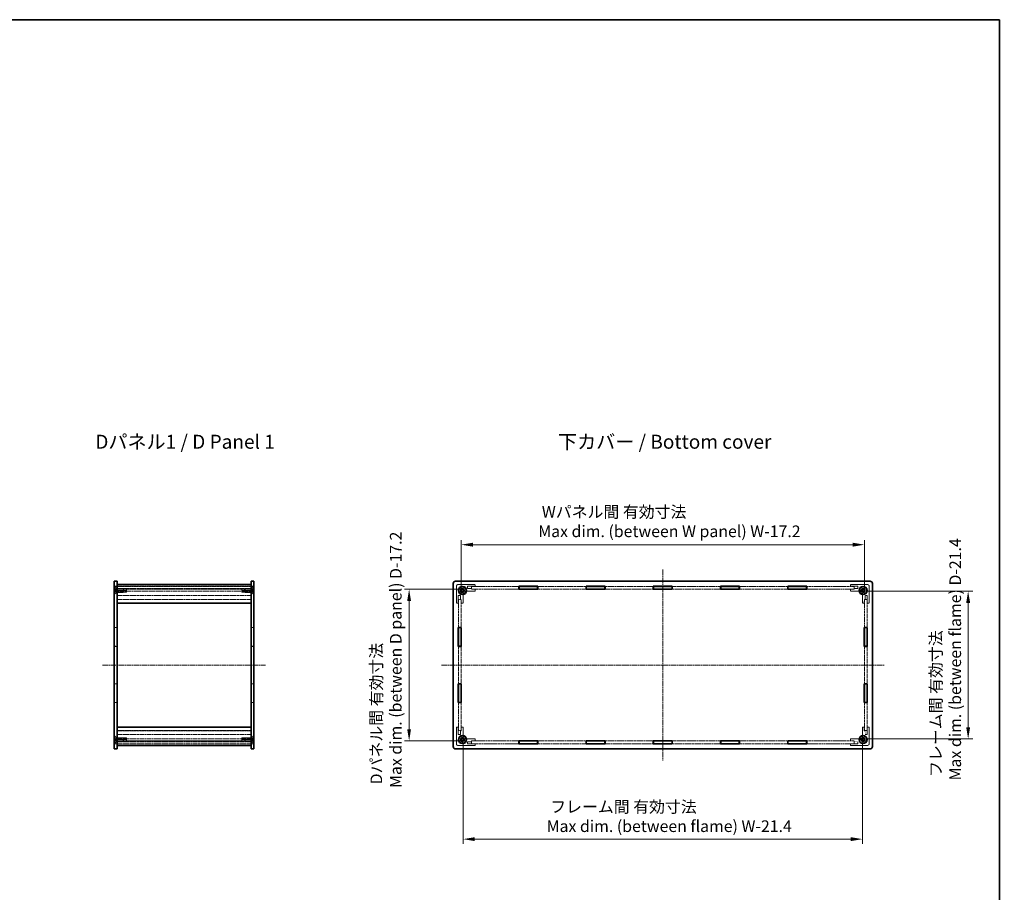
# Model space of a CAD drawing. Units: millimetres. Extents: x 13 to 7093, y 8 to 1413.
# Drawn here: x 1319 to 2376, y 476 to 1413 of the extents above; entities that cross this region are included whole.
import ezdxf

# ---------------------------------------------------------------- set-up
doc = ezdxf.new("R2010")
doc.units = ezdxf.units.MM
doc.linetypes.add('CHAIN', pattern=[0.3543, 0.2362, -0.0295, 0.0591, -0.0295])
doc.linetypes.add('DASHED', pattern=[0.2067, 0.1654, -0.0413])
doc.layers.get('Defpoints').update_dxf_attribs({"lineweight": 25})
for name, color, linetype, lineweight in [('Border (ISO)', 7, 'Continuous', 35), ('Centerline (ISO)', 131, 'Continuous', 18), ('Dimension (ISO)', 7, 'Continuous', 18), ('Dimension (ISO) @ 1', 7, 'Continuous', 18), ('Hidden (ISO)', 7, 'DASHED', 18), ('Symbol (ISO)', 7, 'Continuous', 18), ('Visible (ISO)', 7, 'Continuous', 35)]:
    doc.layers.add(name, color=color, linetype=linetype, lineweight=lineweight)
doc.styles.add('Note Text (TK)', font='txt')
doc.dimstyles.new('Default - Method 1b (TK)', dxfattribs={"dimtxt": 2.5, "dimasz": 2.5, "dimexe": 1, "dimexo": 1.5, "dimgap": 1, "dimtad": 1, "dimrnd": 1e-08, "dimdsep": 46, "dimtxsty": 'Note Text (TK)', "dimcen": 0.09, "dimdle": 5, "dimclrd": 100, "dimclre": 100, "dimclrt": 7, "dimadec": 1, "dimazin": 1, "dimtfac": 1, "dimtmove": 0, "dimatfit": 3, "dimfxl": 1, "dimtolj": 1, "dimlwd": -1, "dimlwe": -1, "dimarcsym": 0})

# ---------------------------------------------------------------- blocks, each defined once
blk = doc.blocks.new('図面枠 tk図枠')
at = {"layer": 'Border (ISO)'}
for p, q in [((14.5, 289), (405.5, 289)), ((405.5, 289), (405.5, 8))]:
    blk.add_line(p, q, dxfattribs=at)
blk = doc.blocks.new('*D89')
at = {"layer": 'Defpoints', "color": 0}
for p in [(2225.3, 849.5), (1792.5, 790.7), (2225.3, 790.7)]:
    blk.add_point(p, dxfattribs=at)
at = {"layer": 'Dimension (ISO)', "color": 100}
for p, q in [((1792.5, 798.2), (1792.5, 854.5)), ((1805, 849.5), (2212.8, 849.5)), ((2225.3, 798.2), (2225.3, 854.5))]:
    blk.add_line(p, q, dxfattribs=at)
for points in [[(1805, 851.6), (1805, 847.4), (1792.5, 849.5)], [(2212.8, 851.6), (2212.8, 847.4), (2225.3, 849.5)]]:
    blk.add_solid(points, dxfattribs=at)
at = {"layer": 'Dimension (ISO)', "color": 7, "insert": (1875.2, 874.3), "char_height": 12.5, "attachment_point": 4, "style": 'Note Text (TK)'}
blk.add_mtext('\\A1; \\fＭＳ Ｐゴシック|b0|i0;Wパネル間 有効寸法\\P\\fＭＳ Ｐゴシック|b0|i0;Max dim. (between W panel) W-17.2', dxfattribs=at)
blk = doc.blocks.new('*D90')
at = {"layer": 'Defpoints', "color": 0}
for p in [(1803.5, 801.7), (1736.6, 638.9), (1803.5, 638.9)]:
    blk.add_point(p, dxfattribs=at)
at = {"layer": 'Dimension (ISO)', "color": 100}
for p, q in [((1796, 801.7), (1731.6, 801.7)), ((1736.6, 789.2), (1736.6, 651.4)), ((1796, 638.9), (1731.6, 638.9))]:
    blk.add_line(p, q, dxfattribs=at)
for points in [[(1734.5, 789.2), (1738.6, 789.2), (1736.6, 801.7)], [(1734.5, 651.4), (1738.6, 651.4), (1736.6, 638.9)]]:
    blk.add_solid(points, dxfattribs=at)
at = {"layer": 'Dimension (ISO)', "color": 7, "insert": (1711.8, 588.4), "char_height": 12.5, "attachment_point": 4, "rotation": 90, "style": 'Note Text (TK)'}
blk.add_mtext('\\A1; \\fＭＳ Ｐゴシック|b0|i0;Dパネル間 有効寸法\\P\\fＭＳ Ｐゴシック|b0|i0;Max dim. (between D panel) D-17.2\\P', dxfattribs=at)
blk = doc.blocks.new('*D91')
at = {"layer": 'Defpoints', "color": 0}
for p in [(1794.6, 643.1), (2223.2, 643.1), (2223.2, 533.5)]:
    blk.add_point(p, dxfattribs=at)
at = {"layer": 'Dimension (ISO)', "color": 100}
for p, q in [((1794.6, 635.6), (1794.6, 528.5)), ((2223.2, 635.6), (2223.2, 528.5)), ((1807.1, 533.5), (2210.7, 533.5))]:
    blk.add_line(p, q, dxfattribs=at)
for points in [[(1807.1, 535.6), (1807.1, 531.4), (1794.6, 533.5)], [(2210.7, 535.6), (2210.7, 531.4), (2223.2, 533.5)]]:
    blk.add_solid(points, dxfattribs=at)
at = {"layer": 'Dimension (ISO)', "color": 7, "insert": (1884.2, 557.8), "char_height": 12.5, "attachment_point": 4, "style": 'Note Text (TK)'}
blk.add_mtext('\\A1; \\fＭＳ Ｐゴシック|b0|i0;フレーム間 有効寸法\\P\\fＭＳ Ｐゴシック|b0|i0;Max dim. (between flame) W-21.4', dxfattribs=at)
blk = doc.blocks.new('*D92')
at = {"layer": 'Defpoints', "color": 0}
for p in [(2221.1, 799.6), (2221.1, 641), (2336.7, 641)]:
    blk.add_point(p, dxfattribs=at)
at = {"layer": 'Dimension (ISO)', "color": 100}
for p, q in [((2228.6, 799.6), (2341.7, 799.6)), ((2336.7, 787.1), (2336.7, 653.5)), ((2228.6, 641), (2341.7, 641))]:
    blk.add_line(p, q, dxfattribs=at)
for points in [[(2334.6, 787.1), (2338.8, 787.1), (2336.7, 799.6)], [(2334.6, 653.5), (2338.8, 653.5), (2336.7, 641)]]:
    blk.add_solid(points, dxfattribs=at)
at = {"layer": 'Dimension (ISO)', "color": 7, "insert": (2312.4, 596.5), "char_height": 12.5, "attachment_point": 4, "rotation": 90, "style": 'Note Text (TK)'}
blk.add_mtext('\\A1; \\fＭＳ Ｐゴシック|b0|i0;フレーム間 有効寸法\\P\\fＭＳ Ｐゴシック|b0|i0;Max dim. (between flame) D-21.4\\P', dxfattribs=at)

msp = doc.modelspace()

# ---------------------------------------------------------------- linework, layer by layer
at = {"layer": 'Centerline (ISO)', "linetype": 'CHAIN', "ltscale": 23.990969}
for p, q in [((2008.8817, 822.8344), (2008.8817, 617.8344)), ((1407.5323, 720.3344), (1582.5323, 720.3344)), ((1771.3817, 720.3344), (2246.3817, 720.3344))]:
    msp.add_line(p, q, dxfattribs=at)
at = {"layer": 'Hidden (ISO)', "ltscale": 1.142718}
for p, q in [((1420.0323, 804.8344), (1423.0323, 804.8344)), ((1423.0823, 804.7344), (1420.0823, 804.7344)), ((1420.0823, 804.7344), (1420.0823, 801.7344)), ((1423.0823, 804.7344), (1423.0823, 801.7344)), ((1566.9823, 804.7344), (1566.9823, 801.7344)), ((1566.9823, 804.7344), (1569.9823, 804.7344)), ((1570.0323, 804.8344), (1567.0323, 804.8344)), ((1569.9823, 804.7344), (1569.9823, 801.7344)), ((1803.4817, 804.7344), (1803.4817, 801.7344)), ((2214.2817, 804.7344), (2214.2817, 801.7344)), ((1420.0323, 801.6344), (1423.0323, 801.6344)), ((1423.0823, 801.7344), (1420.0823, 801.7344)), ((1566.9823, 801.7344), (1569.9823, 801.7344)), ((1570.0323, 801.6344), (1567.0323, 801.6344)), ((1792.4817, 790.7344), (1789.4817, 790.7344)), ((2225.2817, 790.7344), (2228.2817, 790.7344)), ((1420.0323, 760.6844), (1423.0323, 760.6844)), ((1570.0323, 760.6844), (1567.0323, 760.6844)), ((1420.0323, 740.3844), (1423.0323, 740.3844)), ((1570.0323, 740.3844), (1567.0323, 740.3844)), ((1420.0323, 700.2844), (1423.0323, 700.2844)), ((1570.0323, 700.2844), (1567.0323, 700.2844)), ((1420.0323, 679.9844), (1423.0323, 679.9844)), ((1570.0323, 679.9844), (1567.0323, 679.9844)), ((1792.4817, 649.9344), (1789.4817, 649.9344)), ((2225.2817, 649.9344), (2228.2817, 649.9344)), ((1420.0323, 639.0344), (1423.0323, 639.0344)), ((1420.0323, 635.8344), (1423.0323, 635.8344)), ((1423.0823, 638.9344), (1420.0823, 638.9344)), ((1420.0823, 638.9344), (1420.0823, 635.9344)), ((1423.0823, 635.9344), (1420.0823, 635.9344)), ((1423.0823, 635.9344), (1423.0823, 638.9344)), ((1566.9823, 635.9344), (1566.9823, 638.9344)), ((1566.9823, 638.9344), (1569.9823, 638.9344)), ((1566.9823, 635.9344), (1569.9823, 635.9344)), ((1570.0323, 639.0344), (1567.0323, 639.0344)), ((1570.0323, 635.8344), (1567.0323, 635.8344)), ((1569.9823, 638.9344), (1569.9823, 635.9344)), ((1803.4817, 635.9344), (1803.4817, 638.9344)), ((2214.2817, 635.9344), (2214.2817, 638.9344))]:
    msp.add_line(p, q, dxfattribs=at)
at = {"layer": 'Hidden (ISO)', "ltscale": 1.131232}
for p, q in [((1422.1323, 802.5844), (1420.0323, 804.6844)), ((1567.9323, 802.5844), (1570.0323, 804.6844)), ((1422.1323, 798.0844), (1420.0323, 795.9844)), ((1567.9323, 798.0844), (1570.0323, 795.9844)), ((1422.1323, 642.5844), (1420.0323, 644.6844)), ((1422.1323, 638.0844), (1420.0323, 635.9844)), ((1567.9323, 642.5844), (1570.0323, 644.6844)), ((1567.9323, 638.0844), (1570.0323, 635.9844))]:
    msp.add_line(p, q, dxfattribs=at)
at = {"layer": 'Hidden (ISO)', "ltscale": 0.182751}
for p, q in [((1420.5123, 804.3344), (1420.0323, 804.3344)), ((1569.5523, 804.3344), (1570.0323, 804.3344)), ((1420.5123, 796.3344), (1420.0323, 796.3344)), ((1569.5523, 796.3344), (1570.0323, 796.3344)), ((1420.5123, 644.3344), (1420.0323, 644.3344)), ((1420.5123, 636.3344), (1420.0323, 636.3344)), ((1569.5523, 644.3344), (1570.0323, 644.3344)), ((1569.5523, 636.3344), (1570.0323, 636.3344))]:
    msp.add_line(p, q, dxfattribs=at)
at = {"layer": 'Hidden (ISO)', "ltscale": 4.786925}
for p, q in [((1420.5123, 796.3344), (1420.5123, 804.3344)), ((1569.5523, 804.3344), (1569.5523, 796.3344)), ((1420.5123, 636.3344), (1420.5123, 644.3344)), ((1569.5523, 644.3344), (1569.5523, 636.3344))]:
    msp.add_line(p, q, dxfattribs=at)
at = {"layer": 'Hidden (ISO)', "ltscale": 1.077359}
for p, q in [((1422.5123, 802.3344), (1420.5123, 804.3344)), ((1567.5523, 802.3344), (1569.5523, 804.3344)), ((1422.5123, 798.3344), (1420.5123, 796.3344)), ((1567.5523, 798.3344), (1569.5523, 796.3344)), ((1422.5123, 642.3344), (1420.5123, 644.3344)), ((1422.5123, 638.3344), (1420.5123, 636.3344)), ((1567.5523, 642.3344), (1569.5523, 644.3344)), ((1567.5523, 638.3344), (1569.5523, 636.3344))]:
    msp.add_line(p, q, dxfattribs=at)
at = {"layer": 'Hidden (ISO)', "ltscale": 12.666578}
for p, q in [((1567.0323, 804.8344), (1423.0323, 804.8344)), ((1567.0323, 802.6344), (1423.0323, 802.6344)), ((1567.0323, 801.6344), (1423.0323, 801.6344)), ((1423.0323, 799.6344), (1567.0323, 799.6344)), ((1567.0323, 794.8344), (1423.0323, 794.8344)), ((1567.0323, 790.8344), (1423.0323, 790.8344)), ((1567.0323, 649.8344), (1423.0323, 649.8344)), ((1567.0323, 645.8344), (1423.0323, 645.8344)), ((1567.0323, 641.0344), (1423.0323, 641.0344)), ((1567.0323, 639.0344), (1423.0323, 639.0344)), ((1567.0323, 638.0344), (1423.0323, 638.0344)), ((1567.0323, 635.8344), (1423.0323, 635.8344))]:
    msp.add_line(p, q, dxfattribs=at)
at = {"layer": 'Hidden (ISO)', "ltscale": 12.657783}
for p, q in [((1423.0823, 804.7344), (1566.9823, 804.7344)), ((1566.9823, 801.7344), (1423.0823, 801.7344)), ((1566.9823, 790.7344), (1423.0823, 790.7344)), ((1423.0823, 649.9344), (1566.9823, 649.9344)), ((1423.0823, 638.9344), (1566.9823, 638.9344)), ((1566.9823, 635.9344), (1423.0823, 635.9344))]:
    msp.add_line(p, q, dxfattribs=at)
at = {"layer": 'Hidden (ISO)', "ltscale": 6.856808}
for p, q in [((1787.3817, 786.8344), (1787.3817, 804.8344)), ((1789.3817, 806.8344), (1807.3817, 806.8344)), ((2210.3817, 806.8344), (2228.3817, 806.8344)), ((2230.3817, 804.8344), (2230.3817, 786.8344)), ((1787.3817, 635.8344), (1787.3817, 653.8344)), ((2230.3817, 653.8344), (2230.3817, 635.8344)), ((1807.3817, 633.8344), (1789.3817, 633.8344)), ((2228.3817, 633.8344), (2210.3817, 633.8344))]:
    msp.add_line(p, q, dxfattribs=at)
at = {"layer": 'Hidden (ISO)', "ltscale": 0.837967}
for p, q in [((1799.3817, 804.8344), (1799.3817, 802.6344)), ((2218.3817, 802.6344), (2218.3817, 804.8344)), ((1791.5817, 794.8344), (1789.3817, 794.8344)), ((2228.3817, 794.8344), (2226.1817, 794.8344)), ((1789.3817, 645.8344), (1791.5817, 645.8344)), ((2226.1817, 645.8344), (2228.3817, 645.8344)), ((1799.3817, 638.0344), (1799.3817, 635.8344)), ((2218.3817, 635.8344), (2218.3817, 638.0344))]:
    msp.add_line(p, q, dxfattribs=at)
at = {"layer": 'Hidden (ISO)', "ltscale": 3.047415}
for p, q in [((1807.3817, 804.8344), (1799.3817, 804.8344)), ((2218.3817, 804.8344), (2210.3817, 804.8344)), ((1789.3817, 794.8344), (1789.3817, 786.8344)), ((2228.3817, 786.8344), (2228.3817, 794.8344)), ((1789.3817, 653.8344), (1789.3817, 645.8344)), ((2228.3817, 645.8344), (2228.3817, 653.8344)), ((1799.3817, 635.8344), (1807.3817, 635.8344)), ((2210.3817, 635.8344), (2218.3817, 635.8344))]:
    msp.add_line(p, q, dxfattribs=at)
at = {"layer": 'Hidden (ISO)', "ltscale": 12.319787}
for p, q in [((1803.4817, 804.7344), (1854.4117, 804.7344)), ((2163.3517, 804.7344), (2214.2817, 804.7344)), ((1854.4117, 801.7344), (1803.4817, 801.7344)), ((2214.2817, 801.7344), (2163.3517, 801.7344)), ((1803.4817, 638.9344), (1854.4117, 638.9344)), ((1854.4117, 635.9344), (1803.4817, 635.9344)), ((2163.3517, 638.9344), (2214.2817, 638.9344)), ((2214.2817, 635.9344), (2163.3517, 635.9344))]:
    msp.add_line(p, q, dxfattribs=at)
at = {"layer": 'Hidden (ISO)', "ltscale": 0.761779}
for p, q in [((1807.3817, 806.8344), (1807.3817, 804.8344)), ((2210.3817, 804.8344), (2210.3817, 806.8344)), ((1807.3817, 801.6344), (1807.3817, 799.6344)), ((2210.3817, 799.6344), (2210.3817, 801.6344)), ((1789.3817, 786.8344), (1787.3817, 786.8344)), ((1794.5817, 786.8344), (1792.5817, 786.8344)), ((2225.1817, 786.8344), (2223.1817, 786.8344)), ((2230.3817, 786.8344), (2228.3817, 786.8344)), ((1787.3817, 653.8344), (1789.3817, 653.8344)), ((1792.5817, 653.8344), (1794.5817, 653.8344)), ((2223.1817, 653.8344), (2225.1817, 653.8344)), ((2228.3817, 653.8344), (2230.3817, 653.8344)), ((1807.3817, 641.0344), (1807.3817, 639.0344)), ((1807.3817, 635.8344), (1807.3817, 633.8344)), ((2210.3817, 639.0344), (2210.3817, 641.0344)), ((2210.3817, 633.8344), (2210.3817, 635.8344))]:
    msp.add_line(p, q, dxfattribs=at)
at = {"layer": 'Hidden (ISO)', "ltscale": 12.544751}
for p, q in [((1874.7117, 804.7344), (1926.5717, 804.7344)), ((1946.8717, 804.7344), (1998.7317, 804.7344)), ((2019.0317, 804.7344), (2070.8917, 804.7344)), ((2091.1917, 804.7344), (2143.0517, 804.7344)), ((1926.5717, 801.7344), (1874.7117, 801.7344)), ((1998.7317, 801.7344), (1946.8717, 801.7344)), ((2070.8917, 801.7344), (2019.0317, 801.7344)), ((2143.0517, 801.7344), (2091.1917, 801.7344)), ((1874.7117, 638.9344), (1926.5717, 638.9344)), ((1926.5717, 635.9344), (1874.7117, 635.9344)), ((1946.8717, 638.9344), (1998.7317, 638.9344)), ((1998.7317, 635.9344), (1946.8717, 635.9344)), ((2019.0317, 638.9344), (2070.8917, 638.9344)), ((2070.8917, 635.9344), (2019.0317, 635.9344)), ((2091.1917, 638.9344), (2143.0517, 638.9344)), ((2143.0517, 635.9344), (2091.1917, 635.9344))]:
    msp.add_line(p, q, dxfattribs=at)
at = {"layer": 'Hidden (ISO)', "ltscale": 0.571309}
for p, q in [((1421.5323, 801.5844), (1420.0323, 801.5844)), ((1421.5323, 800.3344), (1420.0323, 800.3344)), ((1421.5323, 799.0844), (1420.0323, 799.0844)), ((1568.5323, 801.5844), (1570.0323, 801.5844)), ((1568.5323, 800.3344), (1570.0323, 800.3344)), ((1568.5323, 799.0844), (1570.0323, 799.0844)), ((1421.5323, 641.5844), (1420.0323, 641.5844)), ((1421.5323, 640.3344), (1420.0323, 640.3344)), ((1421.5323, 639.0844), (1420.0323, 639.0844)), ((1568.5323, 641.5844), (1570.0323, 641.5844)), ((1568.5323, 640.3344), (1570.0323, 640.3344)), ((1568.5323, 639.0844), (1570.0323, 639.0844))]:
    msp.add_line(p, q, dxfattribs=at)
at = {"layer": 'Hidden (ISO)', "ltscale": 0.274819}
for p, q in [((1421.5323, 801.5844), (1421.5323, 800.9594)), ((1421.5323, 800.9594), (1421.5323, 800.3344)), ((1421.5323, 800.3344), (1421.5323, 799.7094)), ((1421.5323, 799.7094), (1421.5323, 799.0844)), ((1568.5323, 800.9594), (1568.5323, 801.5844)), ((1568.5323, 800.3344), (1568.5323, 800.9594)), ((1568.5323, 799.7094), (1568.5323, 800.3344)), ((1568.5323, 799.0844), (1568.5323, 799.7094)), ((1421.5323, 641.5844), (1421.5323, 640.9594)), ((1421.5323, 640.9594), (1421.5323, 640.3344)), ((1421.5323, 640.3344), (1421.5323, 639.7094)), ((1421.5323, 639.7094), (1421.5323, 639.0844)), ((1568.5323, 640.9594), (1568.5323, 641.5844)), ((1568.5323, 640.3344), (1568.5323, 640.9594)), ((1568.5323, 639.7094), (1568.5323, 640.3344)), ((1568.5323, 639.0844), (1568.5323, 639.7094))]:
    msp.add_line(p, q, dxfattribs=at)
at = {"layer": 'Hidden (ISO)', "ltscale": 0.549739}
for p, q in [((1422.254, 800.3344), (1421.5323, 801.5844)), ((1422.254, 800.3344), (1421.5323, 799.0844)), ((1567.8106, 800.3344), (1568.5323, 801.5844)), ((1567.8106, 800.3344), (1568.5323, 799.0844)), ((1422.254, 640.3344), (1421.5323, 641.5844)), ((1422.254, 640.3344), (1421.5323, 639.0844)), ((1567.8106, 640.3344), (1568.5323, 641.5844)), ((1567.8106, 640.3344), (1568.5323, 639.0844))]:
    msp.add_line(p, q, dxfattribs=at)
at = {"layer": 'Hidden (ISO)', "ltscale": 2.692601}
for p, q in [((1422.1323, 802.5844), (1422.1323, 798.0844)), ((1567.9323, 798.0844), (1567.9323, 802.5844)), ((1422.1323, 642.5844), (1422.1323, 638.0844)), ((1567.9323, 638.0844), (1567.9323, 642.5844))]:
    msp.add_line(p, q, dxfattribs=at)
at = {"layer": 'Hidden (ISO)', "ltscale": 0.342745}
for p, q in [((1423.0323, 802.5844), (1422.1323, 802.5844)), ((1423.0323, 798.0844), (1422.1323, 798.0844)), ((1567.0323, 802.5844), (1567.9323, 802.5844)), ((1567.0323, 798.0844), (1567.9323, 798.0844)), ((1423.0323, 642.5844), (1422.1323, 642.5844)), ((1423.0323, 638.0844), (1422.1323, 638.0844)), ((1567.0323, 642.5844), (1567.9323, 642.5844)), ((1567.0323, 638.0844), (1567.9323, 638.0844))]:
    msp.add_line(p, q, dxfattribs=at)
at = {"layer": 'Hidden (ISO)', "ltscale": 2.393412}
for p, q in [((1422.5123, 798.3344), (1422.5123, 802.3344)), ((1429.6028, 798.3344), (1429.6028, 802.3344)), ((1560.4618, 802.3344), (1560.4618, 798.3344)), ((1567.5523, 802.3344), (1567.5523, 798.3344)), ((1422.5123, 638.3344), (1422.5123, 642.3344)), ((1429.6028, 638.3344), (1429.6028, 642.3344)), ((1560.4618, 642.3344), (1560.4618, 638.3344)), ((1567.5523, 642.3344), (1567.5523, 638.3344))]:
    msp.add_line(p, q, dxfattribs=at)
at = {"layer": 'Hidden (ISO)', "ltscale": 2.70095}
for p, q in [((1429.6028, 802.3344), (1422.5123, 802.3344)), ((1429.6028, 798.3344), (1422.5123, 798.3344)), ((1560.4618, 802.3344), (1567.5523, 802.3344)), ((1560.4618, 798.3344), (1567.5523, 798.3344)), ((1429.6028, 642.3344), (1422.5123, 642.3344)), ((1429.6028, 638.3344), (1422.5123, 638.3344)), ((1560.4618, 642.3344), (1567.5523, 642.3344)), ((1560.4618, 638.3344), (1567.5523, 638.3344))]:
    msp.add_line(p, q, dxfattribs=at)
at = {"layer": 'Hidden (ISO)', "ltscale": 3.809293}
for p, q in [((1433.0323, 802.1784), (1423.0323, 802.1784)), ((1433.0323, 800.3738), (1423.0323, 800.3738)), ((1423.0323, 798.4909), (1433.0323, 798.4909)), ((1567.0323, 802.1784), (1557.0323, 802.1784)), ((1567.0323, 800.3738), (1557.0323, 800.3738)), ((1557.0323, 798.4909), (1567.0323, 798.4909)), ((1433.0323, 642.178), (1423.0323, 642.178)), ((1423.0323, 640.295), (1433.0323, 640.295)), ((1433.0323, 638.4904), (1423.0323, 638.4904)), ((1567.0323, 642.178), (1557.0323, 642.178)), ((1557.0323, 640.295), (1567.0323, 640.295)), ((1567.0323, 638.4904), (1557.0323, 638.4904))]:
    msp.add_line(p, q, dxfattribs=at)
at = {"layer": 'Hidden (ISO)', "ltscale": 0.231284}
for p, q in [((1430.0323, 801.9049), (1429.6028, 802.3344)), ((1430.0323, 798.7639), (1429.6028, 798.3344)), ((1560.0323, 801.9049), (1560.4618, 802.3344)), ((1560.0323, 798.7639), (1560.4618, 798.3344)), ((1430.0323, 641.9049), (1429.6028, 642.3344)), ((1430.0323, 638.7639), (1429.6028, 638.3344)), ((1560.0323, 641.9049), (1560.4618, 642.3344)), ((1560.0323, 638.7639), (1560.4618, 638.3344))]:
    msp.add_line(p, q, dxfattribs=at)
at = {"layer": 'Hidden (ISO)', "ltscale": 1.879406}
for p, q in [((1430.0323, 798.7639), (1430.0323, 801.9049)), ((1560.0323, 801.9049), (1560.0323, 798.7639)), ((1430.0323, 638.7639), (1430.0323, 641.9049)), ((1560.0323, 641.9049), (1560.0323, 638.7639))]:
    msp.add_line(p, q, dxfattribs=at)
at = {"layer": 'Hidden (ISO)', "ltscale": 2.191709}
for p, q in [((1433.0323, 802.1784), (1433.0323, 798.4909)), ((1557.0323, 802.1784), (1557.0323, 798.4909)), ((1433.0323, 642.178), (1433.0323, 638.4904)), ((1557.0323, 642.178), (1557.0323, 638.4904))]:
    msp.add_line(p, q, dxfattribs=at)
at = {"layer": 'Hidden (ISO)', "ltscale": 0.008344}
for p, q in [((1433.0437, 802.1594), (1433.0323, 802.1784)), ((1557.0209, 802.1594), (1557.0323, 802.1784)), ((1433.0437, 638.5094), (1433.0323, 638.4904)), ((1557.0209, 638.5094), (1557.0323, 638.4904))]:
    msp.add_line(p, q, dxfattribs=at)
at = {"layer": 'Hidden (ISO)', "ltscale": 2.110013}
for p, q in [((1433.0437, 802.1594), (1433.0437, 798.5198)), ((1557.0209, 798.5198), (1557.0209, 802.1594)), ((1433.0437, 642.1491), (1433.0437, 638.5094)), ((1557.0209, 638.5094), (1557.0209, 642.1491))]:
    msp.add_line(p, q, dxfattribs=at)
at = {"layer": 'Hidden (ISO)', "ltscale": 13.328729}
for p, q in [((1557.0209, 802.1594), (1433.0437, 802.1594)), ((1557.0209, 638.5094), (1433.0437, 638.5094))]:
    msp.add_line(p, q, dxfattribs=at)
at = {"layer": 'Hidden (ISO)', "ltscale": 1.523657}
for p, q in [((1791.5817, 790.8344), (1791.5817, 794.8344)), ((1799.3817, 802.6344), (1803.3817, 802.6344)), ((1803.3817, 801.6344), (1807.3817, 801.6344)), ((2210.3817, 801.6344), (2214.3817, 801.6344)), ((2214.3817, 802.6344), (2218.3817, 802.6344)), ((2226.1817, 794.8344), (2226.1817, 790.8344)), ((1792.5817, 786.8344), (1792.5817, 790.8344)), ((2225.1817, 790.8344), (2225.1817, 786.8344)), ((1791.5817, 645.8344), (1791.5817, 649.8344)), ((1792.5817, 649.8344), (1792.5817, 653.8344)), ((2225.1817, 653.8344), (2225.1817, 649.8344)), ((2226.1817, 649.8344), (2226.1817, 645.8344)), ((1803.3817, 638.0344), (1799.3817, 638.0344)), ((1807.3817, 639.0344), (1803.3817, 639.0344)), ((2214.3817, 639.0344), (2210.3817, 639.0344)), ((2218.3817, 638.0344), (2214.3817, 638.0344))]:
    msp.add_line(p, q, dxfattribs=at)
at = {"layer": 'Hidden (ISO)', "ltscale": 4.072513}
for p, q in [((1794.5817, 797.5254), (1794.5817, 786.8344)), ((1807.3817, 799.6344), (1796.6907, 799.6344)), ((2221.0726, 799.6344), (2210.3817, 799.6344)), ((2223.1817, 786.8344), (2223.1817, 797.5254)), ((1794.5817, 653.8344), (1794.5817, 643.1435)), ((2223.1817, 643.1435), (2223.1817, 653.8344)), ((1796.6907, 641.0344), (1807.3817, 641.0344)), ((2210.3817, 641.0344), (2221.0726, 641.0344))]:
    msp.add_line(p, q, dxfattribs=at)
at = {"layer": 'Hidden (ISO)', "ltscale": 0.380839}
for p, q in [((1803.3817, 802.6344), (1803.3817, 801.6344)), ((2214.3817, 801.6344), (2214.3817, 802.6344)), ((1792.5817, 790.8344), (1791.5817, 790.8344)), ((2226.1817, 790.8344), (2225.1817, 790.8344)), ((1791.5817, 649.8344), (1792.5817, 649.8344)), ((2225.1817, 649.8344), (2226.1817, 649.8344)), ((1803.3817, 639.0344), (1803.3817, 638.0344)), ((2214.3817, 638.0344), (2214.3817, 639.0344))]:
    msp.add_line(p, q, dxfattribs=at)
at = {"layer": 'Hidden (ISO)', "ltscale": 1.485563}
for p, q in [((1423.0823, 790.7344), (1423.0823, 786.8344)), ((1566.9823, 786.8344), (1566.9823, 790.7344)), ((1423.0823, 653.8344), (1423.0823, 649.9344)), ((1566.9823, 649.9344), (1566.9823, 653.8344))]:
    msp.add_line(p, q, dxfattribs=at)
at = {"layer": 'Hidden (ISO)', "ltscale": 14.537978}
for p, q in [((1789.4817, 760.6844), (1789.4817, 790.7344)), ((1792.4817, 790.7344), (1792.4817, 760.6844)), ((2225.2817, 760.6844), (2225.2817, 790.7344)), ((2228.2817, 790.7344), (2228.2817, 760.6844)), ((1789.4817, 649.9344), (1789.4817, 679.9844)), ((1792.4817, 679.9844), (1792.4817, 649.9344)), ((2225.2817, 649.9344), (2225.2817, 679.9844)), ((2228.2817, 679.9844), (2228.2817, 649.9344))]:
    msp.add_line(p, q, dxfattribs=at)
at = {"layer": 'Hidden (ISO)', "ltscale": 1.123671}
for p, q in [((1423.0323, 760.5344), (1420.0823, 760.5344)), ((1567.0323, 760.5344), (1569.9823, 760.5344)), ((1423.0323, 740.5344), (1420.0823, 740.5344)), ((1567.0323, 740.5344), (1569.9823, 740.5344)), ((1423.0323, 700.1344), (1420.0823, 700.1344)), ((1567.0323, 700.1344), (1569.9823, 700.1344)), ((1423.0323, 680.1344), (1420.0823, 680.1344)), ((1567.0323, 680.1344), (1569.9823, 680.1344))]:
    msp.add_line(p, q, dxfattribs=at)
at = {"layer": 'Hidden (ISO)', "ltscale": 7.618686}
for p, q in [((1420.0823, 740.5344), (1420.0823, 760.5344)), ((1569.9823, 740.5344), (1569.9823, 760.5344)), ((1420.0823, 680.1344), (1420.0823, 700.1344)), ((1569.9823, 680.1344), (1569.9823, 700.1344))]:
    msp.add_line(p, q, dxfattribs=at)
at = {"layer": 'Hidden (ISO)', "ltscale": 12.933398}
for p, q in [((1789.4817, 700.2844), (1789.4817, 740.3844)), ((1792.4817, 740.3844), (1792.4817, 700.2844)), ((2225.2817, 700.2844), (2225.2817, 740.3844)), ((2228.2817, 740.3844), (2228.2817, 700.2844))]:
    msp.add_line(p, q, dxfattribs=at)
at = {"layer": 'Hidden (ISO)', "ltscale": 5.385303}
for centre in [(1793.8817, 800.3344), (2223.8817, 800.3344), (1793.8817, 640.3344), (2223.8817, 640.3344)]:
    msp.add_circle(centre, 2.25, dxfattribs=at)
at = {"layer": 'Hidden (ISO)', "ltscale": 4.786925}
for centre in [(1793.8817, 800.3344), (2223.8817, 800.3344), (1793.8817, 640.3344), (2223.8817, 640.3344)]:
    msp.add_circle(centre, 2, dxfattribs=at)
at = {"layer": 'Hidden (ISO)', "ltscale": 3.758911}
for centre in [(1793.8817, 800.3344), (2223.8817, 800.3344), (1793.8817, 640.3344), (2223.8817, 640.3344)]:
    msp.add_circle(centre, 1.5705, dxfattribs=at)
at = {"layer": 'Hidden (ISO)', "ltscale": 1.196656}
for centre, start, end in [((1789.3817, 804.8344), 90, 180), ((2228.3817, 804.8344), 0, 90), ((1789.3817, 635.8344), 180, 270), ((2228.3817, 635.8344), 270, 0)]:
    msp.add_arc(centre, 2, start, end, dxfattribs=at)
at = {"layer": 'Hidden (ISO)', "ltscale": 3.280108}
for centre, start, end in [((1793.8817, 800.3344), 1.2242765, 268.7757235), ((2223.8817, 800.3344), 271.2242765, 178.7757235), ((1793.8817, 640.3344), 91.2242765, 358.7757235), ((2223.8817, 640.3344), 181.2242765, 88.7757235)]:
    msp.add_arc(centre, 1.844, start, end, dxfattribs=at)
at = {"layer": 'Hidden (ISO)', "ltscale": 3.128085}
for centre, start, end in [((1793.8817, 800.3344), 6.0960021, 263.9039979), ((2223.8817, 800.3344), 276.0960021, 173.9039979), ((1793.8817, 640.3344), 96.0960021, 353.9039979), ((2223.8817, 640.3344), 186.0960021, 83.9039979)]:
    msp.add_arc(centre, 1.825, start, end, dxfattribs=at)
at = {"layer": 'Hidden (ISO)', "ltscale": 0.497845}
for centre, start, end in [((1793.5817, 797.5254), 0, 74.8942713), ((1796.6907, 800.6344), 195.1057287, 270), ((2221.0726, 800.6344), 270, 344.8942713), ((2224.1817, 797.5254), 105.1057287, 180), ((1793.5817, 643.1435), 285.1057287, 0), ((1796.6907, 640.0344), 90, 164.8942713), ((2221.0726, 640.0344), 15.1057287, 90), ((2224.1817, 643.1435), 180, 254.8942713)]:
    msp.add_arc(centre, 1, start, end, dxfattribs=at)
at = {"layer": 'Hidden (ISO)', "ltscale": 0.060011}
for points in [[(1433.0323, 800.3738), (1433.04, 800.4252), (1433.0437, 800.4774), (1433.0437, 800.5282)], [(1433.0437, 798.5198), (1433.0437, 798.5143), (1433.04, 798.5047), (1433.0323, 798.4909)], [(1557.0209, 800.5282), (1557.0209, 800.4774), (1557.0246, 800.4252), (1557.0323, 800.3738)], [(1557.0323, 798.4909), (1557.0246, 798.5047), (1557.0209, 798.5143), (1557.0209, 798.5198)], [(1793.8423, 798.4909), (1793.7909, 798.5047), (1793.7387, 798.5143), (1793.6879, 798.5198)], [(1795.6963, 800.5282), (1795.7018, 800.4774), (1795.7114, 800.4252), (1795.7252, 800.3738)], [(2222.0381, 800.3738), (2222.052, 800.4252), (2222.0615, 800.4774), (2222.067, 800.5282)], [(2224.0755, 798.5198), (2224.0246, 798.5143), (2223.9724, 798.5047), (2223.9211, 798.4909)], [(1433.0323, 642.178), (1433.04, 642.1641), (1433.0437, 642.1545), (1433.0437, 642.1491)], [(1433.0437, 640.1406), (1433.0437, 640.1915), (1433.04, 640.2436), (1433.0323, 640.295)], [(1557.0209, 642.1491), (1557.0209, 642.1545), (1557.0246, 642.1641), (1557.0323, 642.178)], [(1557.0323, 640.295), (1557.0246, 640.2436), (1557.0209, 640.1915), (1557.0209, 640.1406)], [(1793.6879, 642.1491), (1793.7387, 642.1545), (1793.7909, 642.1641), (1793.8423, 642.178)], [(1795.7252, 640.295), (1795.7114, 640.2436), (1795.7018, 640.1915), (1795.6963, 640.1406)], [(2222.067, 640.1406), (2222.0615, 640.1915), (2222.052, 640.2436), (2222.0381, 640.295)], [(2223.9211, 642.178), (2223.9724, 642.1641), (2224.0246, 642.1545), (2224.0755, 642.1491)]]:
    msp.add_open_spline(points, degree=3, dxfattribs=at)
at = {"layer": 'Visible (ISO)'}
for p, q in [((1420.0323, 807.8344), (1420.0323, 810.3344)), ((1423.0323, 810.3344), (1420.0323, 810.3344)), ((1420.0323, 632.8344), (1420.0323, 807.8344)), ((1423.0323, 810.3344), (1423.0323, 807.8344)), ((1423.0323, 807.8344), (1423.0323, 632.8344)), ((1567.0323, 806.8344), (1423.0323, 806.8344)), ((1570.0323, 810.3344), (1567.0323, 810.3344)), ((1567.0323, 807.8344), (1567.0323, 810.3344)), ((1567.0323, 632.8344), (1567.0323, 807.8344)), ((1570.0323, 810.3344), (1570.0323, 807.8344)), ((1570.0323, 807.8344), (1570.0323, 632.8344)), ((1783.8817, 807.8344), (1783.8817, 632.8344)), ((2231.3817, 810.3344), (1786.3817, 810.3344)), ((1854.4117, 801.6344), (1854.4117, 804.8344)), ((1854.4117, 804.8344), (1874.7117, 804.8344)), ((1854.4117, 804.7344), (1854.5617, 804.7344)), ((1854.5617, 804.7344), (1854.5617, 801.7344)), ((1874.5617, 804.7344), (1854.5617, 804.7344)), ((1874.5617, 801.7344), (1874.5617, 804.7344)), ((1874.5617, 804.7344), (1874.7117, 804.7344)), ((1874.7117, 804.8344), (1874.7117, 801.6344)), ((1926.5717, 801.6344), (1926.5717, 804.8344)), ((1926.5717, 804.8344), (1946.8717, 804.8344)), ((1926.5717, 804.7344), (1926.7217, 804.7344)), ((1926.7217, 804.7344), (1926.7217, 801.7344)), ((1946.7217, 804.7344), (1926.7217, 804.7344)), ((1946.7217, 801.7344), (1946.7217, 804.7344)), ((1946.7217, 804.7344), (1946.8717, 804.7344)), ((1946.8717, 804.8344), (1946.8717, 801.6344)), ((1998.7317, 801.6344), (1998.7317, 804.8344)), ((1998.7317, 804.8344), (2019.0317, 804.8344)), ((1998.7317, 804.7344), (1998.8817, 804.7344)), ((1998.8817, 804.7344), (1998.8817, 801.7344)), ((2018.8817, 804.7344), (1998.8817, 804.7344)), ((2018.8817, 801.7344), (2018.8817, 804.7344)), ((2018.8817, 804.7344), (2019.0317, 804.7344)), ((2019.0317, 804.8344), (2019.0317, 801.6344)), ((2070.8917, 804.8344), (2091.1917, 804.8344)), ((2070.8917, 801.6344), (2070.8917, 804.8344)), ((2070.8917, 804.7344), (2071.0417, 804.7344)), ((2071.0417, 804.7344), (2071.0417, 801.7344)), ((2091.0417, 804.7344), (2071.0417, 804.7344)), ((2091.0417, 801.7344), (2091.0417, 804.7344)), ((2091.0417, 804.7344), (2091.1917, 804.7344)), ((2091.1917, 804.8344), (2091.1917, 801.6344)), ((2143.0517, 801.6344), (2143.0517, 804.8344)), ((2143.0517, 804.8344), (2163.3517, 804.8344)), ((2143.0517, 804.7344), (2143.2017, 804.7344)), ((2143.2017, 804.7344), (2143.2017, 801.7344)), ((2163.2017, 804.7344), (2143.2017, 804.7344)), ((2163.2017, 801.7344), (2163.2017, 804.7344)), ((2163.2017, 804.7344), (2163.3517, 804.7344)), ((2163.3517, 804.8344), (2163.3517, 801.6344)), ((2233.8817, 632.8344), (2233.8817, 807.8344)), ((1792.4383, 800.3344), (1793.16, 801.5844)), ((1793.16, 799.0844), (1792.4383, 800.3344)), ((1793.16, 801.5844), (1794.6033, 801.5844)), ((1794.6033, 799.0844), (1793.16, 799.0844)), ((1794.6033, 801.5844), (1795.325, 800.3344)), ((1795.325, 800.3344), (1794.6033, 799.0844)), ((1854.5617, 801.7344), (1854.4117, 801.7344)), ((1874.7117, 801.6344), (1854.4117, 801.6344)), ((1854.5617, 801.7344), (1874.5617, 801.7344)), ((1874.7117, 801.7344), (1874.5617, 801.7344)), ((1926.7217, 801.7344), (1926.5717, 801.7344)), ((1946.8717, 801.6344), (1926.5717, 801.6344)), ((1926.7217, 801.7344), (1946.7217, 801.7344)), ((1946.8717, 801.7344), (1946.7217, 801.7344)), ((1998.8817, 801.7344), (1998.7317, 801.7344)), ((2019.0317, 801.6344), (1998.7317, 801.6344)), ((1998.8817, 801.7344), (2018.8817, 801.7344)), ((2019.0317, 801.7344), (2018.8817, 801.7344)), ((2071.0417, 801.7344), (2070.8917, 801.7344)), ((2091.1917, 801.6344), (2070.8917, 801.6344)), ((2071.0417, 801.7344), (2091.0417, 801.7344)), ((2091.1917, 801.7344), (2091.0417, 801.7344)), ((2143.2017, 801.7344), (2143.0517, 801.7344)), ((2163.3517, 801.6344), (2143.0517, 801.6344)), ((2143.2017, 801.7344), (2163.2017, 801.7344)), ((2163.3517, 801.7344), (2163.2017, 801.7344)), ((2222.4383, 800.3344), (2223.16, 801.5844)), ((2223.16, 799.0844), (2222.4383, 800.3344)), ((2223.16, 801.5844), (2224.6033, 801.5844)), ((2224.6033, 799.0844), (2223.16, 799.0844)), ((2224.6033, 801.5844), (2225.325, 800.3344)), ((2225.325, 800.3344), (2224.6033, 799.0844)), ((1567.0323, 786.8344), (1423.0323, 786.8344)), ((1423.0823, 786.8344), (1423.0823, 760.5344)), ((1566.9823, 760.5344), (1566.9823, 786.8344)), ((1423.0823, 760.5344), (1423.0323, 760.5344)), ((1566.9823, 760.5344), (1567.0323, 760.5344)), ((1789.3817, 760.6844), (1792.5817, 760.6844)), ((1789.3817, 740.3844), (1789.3817, 760.6844)), ((1789.4817, 760.5344), (1789.4817, 760.6844)), ((1789.4817, 760.5344), (1792.4817, 760.5344)), ((1789.4817, 740.5344), (1789.4817, 760.5344)), ((1792.4817, 760.6844), (1792.4817, 760.5344)), ((1792.4817, 760.5344), (1792.4817, 740.5344)), ((1792.5817, 760.6844), (1792.5817, 740.3844)), ((2225.1817, 760.6844), (2228.3817, 760.6844)), ((2225.1817, 740.3844), (2225.1817, 760.6844)), ((2225.2817, 760.5344), (2225.2817, 760.6844)), ((2228.2817, 760.5344), (2225.2817, 760.5344)), ((2225.2817, 760.5344), (2225.2817, 740.5344)), ((2228.2817, 760.6844), (2228.2817, 760.5344)), ((2228.2817, 740.5344), (2228.2817, 760.5344)), ((2228.3817, 760.6844), (2228.3817, 740.3844)), ((1423.0823, 740.5344), (1423.0323, 740.5344)), ((1423.0823, 740.5344), (1423.0823, 700.1344)), ((1566.9823, 740.5344), (1567.0323, 740.5344)), ((1566.9823, 700.1344), (1566.9823, 740.5344)), ((1792.5817, 740.3844), (1789.3817, 740.3844)), ((1792.4817, 740.5344), (1789.4817, 740.5344)), ((1789.4817, 740.3844), (1789.4817, 740.5344)), ((1792.4817, 740.5344), (1792.4817, 740.3844)), ((2228.3817, 740.3844), (2225.1817, 740.3844)), ((2225.2817, 740.5344), (2228.2817, 740.5344)), ((2225.2817, 740.3844), (2225.2817, 740.5344)), ((2228.2817, 740.5344), (2228.2817, 740.3844)), ((1423.0823, 700.1344), (1423.0323, 700.1344)), ((1566.9823, 700.1344), (1567.0323, 700.1344)), ((1789.3817, 700.2844), (1792.5817, 700.2844)), ((1789.3817, 679.9844), (1789.3817, 700.2844)), ((1789.4817, 700.1344), (1789.4817, 700.2844)), ((1789.4817, 700.1344), (1792.4817, 700.1344)), ((1789.4817, 680.1344), (1789.4817, 700.1344)), ((1792.4817, 700.2844), (1792.4817, 700.1344)), ((1792.4817, 700.1344), (1792.4817, 680.1344)), ((1792.5817, 700.2844), (1792.5817, 679.9844)), ((2225.1817, 679.9844), (2225.1817, 700.2844)), ((2225.1817, 700.2844), (2228.3817, 700.2844)), ((2225.2817, 700.1344), (2225.2817, 700.2844)), ((2228.2817, 700.1344), (2225.2817, 700.1344)), ((2225.2817, 700.1344), (2225.2817, 680.1344)), ((2228.2817, 700.2844), (2228.2817, 700.1344)), ((2228.2817, 680.1344), (2228.2817, 700.1344)), ((2228.3817, 700.2844), (2228.3817, 679.9844)), ((1423.0823, 680.1344), (1423.0323, 680.1344)), ((1423.0823, 680.1344), (1423.0823, 653.8344)), ((1566.9823, 680.1344), (1567.0323, 680.1344)), ((1566.9823, 653.8344), (1566.9823, 680.1344)), ((1792.5817, 679.9844), (1789.3817, 679.9844)), ((1792.4817, 680.1344), (1789.4817, 680.1344)), ((1789.4817, 679.9844), (1789.4817, 680.1344)), ((1792.4817, 680.1344), (1792.4817, 679.9844)), ((2228.3817, 679.9844), (2225.1817, 679.9844)), ((2225.2817, 680.1344), (2228.2817, 680.1344)), ((2225.2817, 679.9844), (2225.2817, 680.1344)), ((2228.2817, 680.1344), (2228.2817, 679.9844)), ((1567.0323, 653.8344), (1423.0323, 653.8344)), ((1792.4383, 640.3344), (1793.16, 641.5844)), ((1793.16, 639.0844), (1792.4383, 640.3344)), ((1793.16, 641.5844), (1794.6033, 641.5844)), ((1794.6033, 639.0844), (1793.16, 639.0844)), ((1794.6033, 641.5844), (1795.325, 640.3344)), ((1795.325, 640.3344), (1794.6033, 639.0844)), ((1854.4117, 635.8344), (1854.4117, 639.0344)), ((1854.4117, 639.0344), (1874.7117, 639.0344)), ((1854.4117, 638.9344), (1854.5617, 638.9344)), ((1854.5617, 635.9344), (1854.4117, 635.9344)), ((1874.7117, 635.8344), (1854.4117, 635.8344)), ((1854.5617, 638.9344), (1854.5617, 635.9344)), ((1874.5617, 638.9344), (1854.5617, 638.9344)), ((1854.5617, 635.9344), (1874.5617, 635.9344)), ((1874.5617, 635.9344), (1874.5617, 638.9344)), ((1874.5617, 638.9344), (1874.7117, 638.9344)), ((1874.7117, 635.9344), (1874.5617, 635.9344)), ((1874.7117, 639.0344), (1874.7117, 635.8344)), ((1926.5717, 635.8344), (1926.5717, 639.0344)), ((1926.5717, 639.0344), (1946.8717, 639.0344)), ((1926.5717, 638.9344), (1926.7217, 638.9344)), ((1926.7217, 635.9344), (1926.5717, 635.9344)), ((1946.8717, 635.8344), (1926.5717, 635.8344)), ((1926.7217, 638.9344), (1926.7217, 635.9344)), ((1946.7217, 638.9344), (1926.7217, 638.9344)), ((1926.7217, 635.9344), (1946.7217, 635.9344)), ((1946.7217, 635.9344), (1946.7217, 638.9344)), ((1946.7217, 638.9344), (1946.8717, 638.9344)), ((1946.8717, 635.9344), (1946.7217, 635.9344)), ((1946.8717, 639.0344), (1946.8717, 635.8344)), ((1998.7317, 635.8344), (1998.7317, 639.0344)), ((1998.7317, 639.0344), (2019.0317, 639.0344)), ((1998.7317, 638.9344), (1998.8817, 638.9344)), ((1998.8817, 635.9344), (1998.7317, 635.9344)), ((2019.0317, 635.8344), (1998.7317, 635.8344)), ((1998.8817, 638.9344), (1998.8817, 635.9344)), ((2018.8817, 638.9344), (1998.8817, 638.9344)), ((1998.8817, 635.9344), (2018.8817, 635.9344)), ((2018.8817, 635.9344), (2018.8817, 638.9344)), ((2018.8817, 638.9344), (2019.0317, 638.9344)), ((2019.0317, 635.9344), (2018.8817, 635.9344)), ((2019.0317, 639.0344), (2019.0317, 635.8344)), ((2070.8917, 639.0344), (2091.1917, 639.0344)), ((2070.8917, 635.8344), (2070.8917, 639.0344)), ((2070.8917, 638.9344), (2071.0417, 638.9344)), ((2071.0417, 635.9344), (2070.8917, 635.9344)), ((2091.1917, 635.8344), (2070.8917, 635.8344)), ((2071.0417, 638.9344), (2071.0417, 635.9344)), ((2091.0417, 638.9344), (2071.0417, 638.9344)), ((2071.0417, 635.9344), (2091.0417, 635.9344)), ((2091.0417, 635.9344), (2091.0417, 638.9344)), ((2091.0417, 638.9344), (2091.1917, 638.9344)), ((2091.1917, 635.9344), (2091.0417, 635.9344)), ((2091.1917, 639.0344), (2091.1917, 635.8344)), ((2143.0517, 635.8344), (2143.0517, 639.0344)), ((2143.0517, 639.0344), (2163.3517, 639.0344)), ((2143.0517, 638.9344), (2143.2017, 638.9344)), ((2143.2017, 635.9344), (2143.0517, 635.9344)), ((2163.3517, 635.8344), (2143.0517, 635.8344)), ((2143.2017, 638.9344), (2143.2017, 635.9344)), ((2163.2017, 638.9344), (2143.2017, 638.9344)), ((2143.2017, 635.9344), (2163.2017, 635.9344)), ((2163.2017, 635.9344), (2163.2017, 638.9344)), ((2163.2017, 638.9344), (2163.3517, 638.9344)), ((2163.3517, 635.9344), (2163.2017, 635.9344)), ((2163.3517, 639.0344), (2163.3517, 635.8344)), ((2222.4383, 640.3344), (2223.16, 641.5844)), ((2223.16, 639.0844), (2222.4383, 640.3344)), ((2223.16, 641.5844), (2224.6033, 641.5844)), ((2224.6033, 639.0844), (2223.16, 639.0844)), ((2224.6033, 641.5844), (2225.325, 640.3344)), ((2225.325, 640.3344), (2224.6033, 639.0844)), ((1420.0323, 630.3344), (1420.0323, 632.8344)), ((1420.0323, 630.3344), (1423.0323, 630.3344)), ((1423.0323, 633.8344), (1567.0323, 633.8344)), ((1423.0323, 632.8344), (1423.0323, 630.3344)), ((1567.0323, 630.3344), (1567.0323, 632.8344)), ((1567.0323, 630.3344), (1570.0323, 630.3344)), ((1570.0323, 632.8344), (1570.0323, 630.3344)), ((1786.3817, 630.3344), (2231.3817, 630.3344))]:
    msp.add_line(p, q, dxfattribs=at)
for centre, radius in [((1793.8817, 800.3344), 4.35), ((1793.8817, 800.3344), 4), ((2223.8817, 800.3344), 4.35), ((2223.8817, 800.3344), 4), ((1793.8817, 640.3344), 4.35), ((1793.8817, 640.3344), 4), ((2223.8817, 640.3344), 4.35), ((2223.8817, 640.3344), 4)]:
    msp.add_circle(centre, radius, dxfattribs=at)
for centre, radius, start, end in [((1786.3817, 807.8344), 2.5, 90, 180), ((2231.3817, 807.8344), 2.5, 0, 90), ((1793.8817, 800.3344), 1.25, 150, 210), ((1793.8817, 800.3344), 1.25, 90, 150), ((1793.8817, 800.3344), 1.25, 210, 270), ((1793.8817, 800.3344), 1.25, 30, 90), ((1793.8817, 800.3344), 1.25, 270, 330), ((1793.8817, 800.3344), 1.25, 330, 30), ((2223.8817, 800.3344), 1.25, 150, 210), ((2223.8817, 800.3344), 1.25, 90, 150), ((2223.8817, 800.3344), 1.25, 210, 270), ((2223.8817, 800.3344), 1.25, 30, 90), ((2223.8817, 800.3344), 1.25, 270, 330), ((2223.8817, 800.3344), 1.25, 330, 30), ((1793.8817, 640.3344), 1.25, 150, 210), ((1793.8817, 640.3344), 1.25, 90, 150), ((1793.8817, 640.3344), 1.25, 210, 270), ((1793.8817, 640.3344), 1.25, 30, 90), ((1793.8817, 640.3344), 1.25, 270, 330), ((1793.8817, 640.3344), 1.25, 330, 30), ((2223.8817, 640.3344), 1.25, 150, 210), ((2223.8817, 640.3344), 1.25, 90, 150), ((2223.8817, 640.3344), 1.25, 210, 270), ((2223.8817, 640.3344), 1.25, 30, 90), ((2223.8817, 640.3344), 1.25, 270, 330), ((2223.8817, 640.3344), 1.25, 330, 30), ((1786.3817, 632.8344), 2.5, 180, 270), ((2231.3817, 632.8344), 2.5, 270, 0)]:
    msp.add_arc(centre, radius, start, end, dxfattribs=at)

# ---------------------------------------------------------------- block references
at = {"xscale": 5, "yscale": 5, "zscale": 5}
msp.add_blockref('図面枠 tk図枠', (343, -32), dxfattribs=at)

# ---------------------------------------------------------------- texts
at = {"layer": 'Symbol (ISO)', "color": 7, "char_height": 15.000001, "attachment_point": 4, "line_spacing_factor": 1.5, "style": 'Note Text (TK)'}
for s, insert, width in [('\\fＭＳ Ｐゴシック|b0|i0;\\H15.0000;Dパネル1 / D Panel 1', (1399.6908, 960.0143), 207.719302), ('\\fＭＳ Ｐゴシック|b0|i0;\\H15.0000;下カバー / Bottom cover', (1896.4538, 960.0202), 238.508773)]:
    msp.add_mtext(s, dxfattribs=dict(at, insert=insert, width=width))

# ---------------------------------------------------------------- dimensions: what is measured, and where the dimension line sits
at = {"layer": 'Dimension (ISO) @ 1', "color": 100}
for base, p1, p2, angle, text, picture, middle in [((2225.2817, 849.5148), (1792.4817, 790.7344), (2225.2817, 790.7344), 180, ' \\fＭＳ Ｐゴシック|b0|i0;Wパネル間 有効寸法\\P\\fＭＳ Ｐゴシック|b0|i0;Max dim. (between W panel) W-17.2', '*D89', (2008.8817, 849.5148)), ((1736.5614, 638.9344), (1803.4817, 801.7344), (1803.4817, 638.9344), 90, ' \\fＭＳ Ｐゴシック|b0|i0;Dパネル間 有効寸法\\P\\fＭＳ Ｐゴシック|b0|i0;Max dim. (between D panel) D-17.2\\P', '*D90', (1736.5614, 720.3344)), ((2336.7104, 641.0344), (2221.0726, 799.6344), (2221.0726, 641.0344), 90, ' \\fＭＳ Ｐゴシック|b0|i0;フレーム間 有効寸法\\P\\fＭＳ Ｐゴシック|b0|i0;Max dim. (between flame) D-21.4\\P', '*D92', (2336.7104, 720.3344)), ((2223.1817, 533.4802), (1794.5817, 643.1435), (2223.1817, 643.1435), 180, ' \\fＭＳ Ｐゴシック|b0|i0;フレーム間 有効寸法\\P\\fＭＳ Ｐゴシック|b0|i0;Max dim. (between flame) W-21.4', '*D91', (2008.8817, 533.4802))]:
    dim = msp.add_linear_dim(base=base, p1=p1, p2=p2, angle=angle, text=text, dimstyle='Default - Method 1b (TK)', override={"dimscale": 1, "dimtxt": 12.5, "dimasz": 12.5, "dimexe": 5, "dimexo": 7.5, "dimgap": 5, "dimdec": 2, "dimcen": 0.45, "dimtol": 0, "dimlim": 0, "dimtp": 0, "dimtm": 0, "dimtdec": 2, "dimtix": 0, "dimtofl": 0, "dimtmove": 0, "dimatfit": 1}, dxfattribs=at)
    dim.commit()
    dim.dimension.update_dxf_attribs({"geometry": picture, "text_midpoint": middle, "dimtype": 128})

doc.saveas('drawing.dxf')
